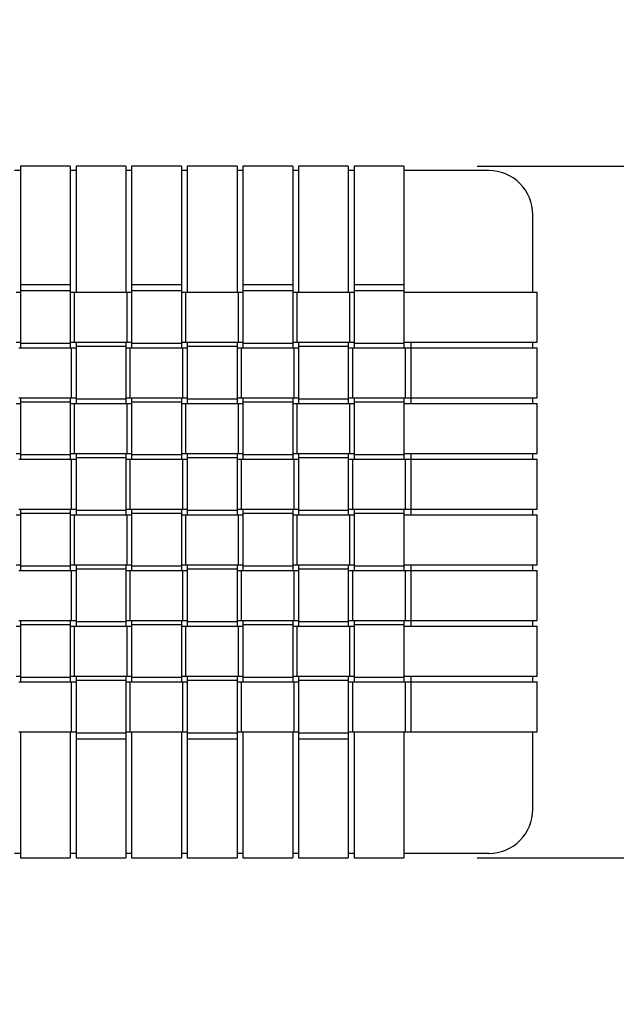
# Model space of a CAD drawing. Extents: x 5 to 427, y 5 to 274.
# Drawn here: x 64 to 72, y 145 to 158 of the extents above; entities that cross this region are included whole.
import ezdxf
from ezdxf.enums import TextEntityAlignment as Align

# ---------------------------------------------------------------- set-up
doc = ezdxf.new("R2010")
doc.units = 0
doc.layers.get('0').update_dxf_attribs({"linetype": 'CONTINUOUS'})
doc.styles.get("Standard").update_dxf_attribs({"font": 'txt', "bigfont": 'bigfont'})
doc.dimstyles.new('SLDDIMSTYLE0', dxfattribs={"dimtxt": 3.5, "dimasz": 1, "dimexe": 0, "dimexo": 0.0625, "dimgap": 0.875, "dimtad": 3, "dimlfac": 50, "dimrnd": 1e-09, "dimzin": 12, "dimblk1": 'DOT', "dimblk2": 'DOT', "dimsah": 1, "dimcen": 0.09, "dimazin": 3, "dimtfac": 1, "dimtmove": 0, "dimatfit": 3})

# ---------------------------------------------------------------- blocks, each defined once
blk = doc.blocks.new('_DOT')
at = {"color": 0, "linetype": 'BYBLOCK'}
blk.add_line((-0.5, 0), (-1, 0), dxfattribs=at)
at = {"color": 0, "linetype": 'BYBLOCK', "const_width": 0.5}
blk.add_lwpolyline([(-0.25, 0, 1), (0.25, 0, 1)], format="xyb", close=True, dxfattribs=at)
blk = doc.blocks.new('_D_10')
at = {"color": 7, "linetype": 'CONTINUOUS'}
for p, q in [((81.059, 156.497), (81.059, 158.497)), ((70.202, 156.497), (82.059, 156.497)), ((81.059, 156.497), (81.059, 147.057)), ((70.202, 147.057), (82.059, 147.057)), ((81.059, 147.057), (81.059, 145.057))]:
    blk.add_line(p, q, dxfattribs=at)
for p, rotation in [((81.059, 156.497, -2.063), 270), ((81.059, 147.057, -2.063), 90)]:
    blk.add_blockref('_DOT', p, dxfattribs=dict(at, rotation=rotation))
at = {"color": 7, "linetype": 'CONTINUOUS', "width": 0.7}
blk.add_text('470', height=3.5, rotation=90, dxfattribs=at).set_placement((81.059, 147.898, -2.063), align=Align.BOTTOM_LEFT)

msp = doc.modelspace()

# ---------------------------------------------------------------- linework, layer by layer
at = {"color": 7, "linetype": 'CONTINUOUS'}
for p, q in [((64.64177, 156.49672), (63.96177, 156.49672)), ((63.96177, 156.49672), (63.96177, 155.57672)), ((64.64177, 156.49672), (64.64177, 155.57672)), ((65.40177, 156.49672), (64.72177, 156.49672)), ((64.72177, 156.49672), (64.72177, 155.57672)), ((65.40177, 156.49672), (65.40177, 155.57672)), ((66.16177, 156.49672), (65.48177, 156.49672)), ((65.48177, 156.49672), (65.48177, 155.57672)), ((66.16177, 156.49672), (66.16177, 155.57672)), ((66.92177, 156.49672), (66.24177, 156.49672)), ((66.24177, 156.49672), (66.24177, 155.57672)), ((66.92177, 156.49672), (66.92177, 155.57672)), ((67.68177, 156.49672), (67.00177, 156.49672)), ((67.00177, 156.49672), (67.00177, 155.57672)), ((67.68177, 156.49672), (67.68177, 155.57672)), ((68.44177, 156.49672), (67.76177, 156.49672)), ((67.76177, 156.49672), (67.76177, 155.57672)), ((68.44177, 156.49672), (68.44177, 155.57672)), ((69.20177, 156.49672), (68.52177, 156.49672)), ((68.52177, 156.49672), (68.52177, 155.57672)), ((69.20177, 156.49672), (69.20177, 155.57672)), ((63.96177, 156.43672), (63.88177, 156.43672)), ((64.72177, 156.43672), (64.64177, 156.43672)), ((65.48177, 156.43672), (65.40177, 156.43672)), ((66.24177, 156.43672), (66.16177, 156.43672)), ((67.00177, 156.43672), (66.92177, 156.43672)), ((67.76177, 156.43672), (67.68177, 156.43672)), ((68.52177, 156.43672), (68.44177, 156.43672)), ((70.36177, 156.43672), (69.20177, 156.43672)), ((70.96177, 154.77672), (70.96177, 155.83672)), ((63.96177, 155.57672), (63.96177, 154.87672)), ((64.64177, 155.57672), (64.64177, 154.87672)), ((64.72177, 155.57672), (64.72177, 154.77672)), ((65.40177, 155.57672), (65.40177, 154.77672)), ((65.48177, 155.57672), (65.48177, 154.87672)), ((66.16177, 155.57672), (66.16177, 154.87672)), ((66.24177, 155.57672), (66.24177, 154.77672)), ((66.92177, 155.57672), (66.92177, 154.77672)), ((67.00177, 155.57672), (67.00177, 154.87672)), ((67.68177, 155.57672), (67.68177, 154.87672)), ((67.76177, 155.57672), (67.76177, 154.77672)), ((68.44177, 155.57672), (68.44177, 154.77672)), ((68.52177, 155.57672), (68.52177, 154.87672)), ((69.20177, 155.57672), (69.20177, 154.87672)), ((64.64177, 154.87672), (63.96177, 154.87672)), ((63.96177, 154.87672), (63.96177, 154.79672)), ((64.64177, 154.87672), (64.64177, 154.79672)), ((66.16177, 154.87672), (65.48177, 154.87672)), ((65.48177, 154.87672), (65.48177, 154.79672)), ((66.16177, 154.87672), (66.16177, 154.79672)), ((67.68177, 154.87672), (67.00177, 154.87672)), ((67.00177, 154.87672), (67.00177, 154.79672)), ((67.68177, 154.87672), (67.68177, 154.79672)), ((69.20177, 154.87672), (68.52177, 154.87672)), ((68.52177, 154.87672), (68.52177, 154.79672)), ((69.20177, 154.87672), (69.20177, 154.79672)), ((63.90177, 154.77672), (63.96177, 154.77672)), ((64.64177, 154.79672), (63.96177, 154.79672)), ((63.96177, 154.79672), (63.96177, 154.07672)), ((64.64177, 154.79672), (64.64177, 154.07672)), ((64.64177, 154.77672), (64.70177, 154.77672)), ((64.70177, 154.09672), (64.70177, 154.77672)), ((64.70177, 154.77672), (65.42177, 154.77672)), ((65.42177, 154.09672), (65.42177, 154.77672)), ((65.42177, 154.77672), (65.48177, 154.77672)), ((66.16177, 154.79672), (65.48177, 154.79672)), ((65.48177, 154.79672), (65.48177, 154.07672)), ((66.16177, 154.79672), (66.16177, 154.07672)), ((66.16177, 154.77672), (66.22177, 154.77672)), ((66.22177, 154.09672), (66.22177, 154.77672)), ((66.22177, 154.77672), (66.94177, 154.77672)), ((66.94177, 154.09672), (66.94177, 154.77672)), ((66.94177, 154.77672), (67.00177, 154.77672)), ((67.68177, 154.79672), (67.00177, 154.79672)), ((67.00177, 154.79672), (67.00177, 154.07672)), ((67.68177, 154.79672), (67.68177, 154.07672)), ((67.68177, 154.77672), (67.74177, 154.77672)), ((67.74177, 154.09672), (67.74177, 154.77672)), ((67.74177, 154.77672), (68.46177, 154.77672)), ((68.46177, 154.09672), (68.46177, 154.77672)), ((68.46177, 154.77672), (68.52177, 154.77672)), ((69.20177, 154.79672), (68.52177, 154.79672)), ((68.52177, 154.79672), (68.52177, 154.07672)), ((69.20177, 154.79672), (69.20177, 154.07672)), ((69.20177, 154.77672), (70.10177, 154.77672)), ((70.10177, 154.77672), (71.02177, 154.77672)), ((71.02177, 154.09672), (71.02177, 154.77672)), ((63.90177, 154.09672), (63.96177, 154.09672)), ((64.64177, 154.07672), (63.96177, 154.07672)), ((63.96177, 154.07672), (63.96177, 154.01672)), ((64.64177, 154.09672), (64.70177, 154.09672)), ((64.64177, 154.07672), (64.64177, 154.01672)), ((64.70177, 154.09672), (65.42177, 154.09672)), ((64.72177, 154.09672), (64.72177, 154.03672)), ((65.40177, 154.03672), (64.72177, 154.03672)), ((64.72177, 154.03672), (64.72177, 153.31672)), ((65.40177, 154.09672), (65.40177, 154.03672)), ((65.40177, 154.03672), (65.40177, 153.31672)), ((65.42177, 154.09672), (65.48177, 154.09672)), ((66.16177, 154.07672), (65.48177, 154.07672)), ((65.48177, 154.07672), (65.48177, 154.01672)), ((66.16177, 154.09672), (66.22177, 154.09672)), ((66.16177, 154.07672), (66.16177, 154.01672)), ((66.22177, 154.09672), (66.94177, 154.09672)), ((66.24177, 154.09672), (66.24177, 154.03672)), ((66.92177, 154.03672), (66.24177, 154.03672)), ((66.24177, 154.03672), (66.24177, 153.31672)), ((66.92177, 154.09672), (66.92177, 154.03672)), ((66.92177, 154.03672), (66.92177, 153.31672)), ((66.94177, 154.09672), (67.00177, 154.09672)), ((67.68177, 154.07672), (67.00177, 154.07672)), ((67.00177, 154.07672), (67.00177, 154.01672)), ((67.68177, 154.09672), (67.74177, 154.09672)), ((67.68177, 154.07672), (67.68177, 154.01672)), ((67.74177, 154.09672), (68.46177, 154.09672)), ((67.76177, 154.09672), (67.76177, 154.03672)), ((68.44177, 154.03672), (67.76177, 154.03672)), ((67.76177, 154.03672), (67.76177, 153.31672)), ((68.44177, 154.09672), (68.44177, 154.03672)), ((68.44177, 154.03672), (68.44177, 153.31672)), ((68.46177, 154.09672), (68.52177, 154.09672)), ((69.20177, 154.07672), (68.52177, 154.07672)), ((68.52177, 154.07672), (68.52177, 154.01672)), ((69.20177, 154.09672), (70.10177, 154.09672)), ((69.20177, 154.07672), (69.20177, 154.01672)), ((69.30177, 154.01672), (69.30177, 154.09672)), ((70.10177, 154.09672), (71.02177, 154.09672)), ((70.96177, 154.01672), (70.96177, 154.09672)), ((63.94177, 154.01672), (64.66177, 154.01672)), ((64.66177, 153.33672), (64.66177, 154.01672)), ((64.66177, 154.01672), (64.72177, 154.01672)), ((65.40177, 154.01672), (65.46177, 154.01672)), ((65.46177, 153.33672), (65.46177, 154.01672)), ((65.46177, 154.01672), (66.18177, 154.01672)), ((66.18177, 153.33672), (66.18177, 154.01672)), ((66.18177, 154.01672), (66.24177, 154.01672)), ((66.92177, 154.01672), (66.98177, 154.01672)), ((66.98177, 153.33672), (66.98177, 154.01672)), ((66.98177, 154.01672), (67.70177, 154.01672)), ((67.70177, 153.33672), (67.70177, 154.01672)), ((67.70177, 154.01672), (67.76177, 154.01672)), ((68.44177, 154.01672), (68.50177, 154.01672)), ((68.50177, 153.33672), (68.50177, 154.01672)), ((68.50177, 154.01672), (69.22177, 154.01672)), ((69.22177, 153.33672), (69.22177, 154.01672)), ((69.22177, 154.01672), (69.30177, 154.01672)), ((69.30177, 153.33672), (69.30177, 154.01672)), ((69.30177, 154.01672), (70.10177, 154.01672)), ((70.10177, 154.01672), (71.02177, 154.01672)), ((71.02177, 153.33672), (71.02177, 154.01672)), ((63.90177, 153.25672), (63.96177, 153.25672)), ((63.94177, 153.33672), (64.66177, 153.33672)), ((63.96177, 153.33672), (63.96177, 153.27672)), ((64.64177, 153.27672), (63.96177, 153.27672)), ((63.96177, 153.27672), (63.96177, 152.55672)), ((64.64177, 153.33672), (64.64177, 153.27672)), ((64.64177, 153.27672), (64.64177, 152.55672)), ((64.64177, 153.25672), (64.70177, 153.25672)), ((64.66177, 153.33672), (64.72177, 153.33672)), ((64.70177, 152.57672), (64.70177, 153.25672)), ((64.70177, 153.25672), (65.42177, 153.25672)), ((65.40177, 153.31672), (64.72177, 153.31672)), ((64.72177, 153.31672), (64.72177, 153.25672)), ((65.40177, 153.33672), (65.46177, 153.33672)), ((65.40177, 153.31672), (65.40177, 153.25672)), ((65.42177, 152.57672), (65.42177, 153.25672)), ((65.42177, 153.25672), (65.48177, 153.25672)), ((65.46177, 153.33672), (66.18177, 153.33672)), ((65.48177, 153.33672), (65.48177, 153.27672)), ((66.16177, 153.27672), (65.48177, 153.27672)), ((65.48177, 153.27672), (65.48177, 152.55672)), ((66.16177, 153.33672), (66.16177, 153.27672)), ((66.16177, 153.27672), (66.16177, 152.55672)), ((66.16177, 153.25672), (66.22177, 153.25672)), ((66.18177, 153.33672), (66.24177, 153.33672)), ((66.22177, 152.57672), (66.22177, 153.25672)), ((66.22177, 153.25672), (66.94177, 153.25672)), ((66.92177, 153.31672), (66.24177, 153.31672)), ((66.24177, 153.31672), (66.24177, 153.25672)), ((66.92177, 153.33672), (66.98177, 153.33672)), ((66.92177, 153.31672), (66.92177, 153.25672)), ((66.94177, 152.57672), (66.94177, 153.25672)), ((66.94177, 153.25672), (67.00177, 153.25672)), ((66.98177, 153.33672), (67.70177, 153.33672)), ((67.00177, 153.33672), (67.00177, 153.27672)), ((67.68177, 153.27672), (67.00177, 153.27672)), ((67.00177, 153.27672), (67.00177, 152.55672)), ((67.68177, 153.33672), (67.68177, 153.27672)), ((67.68177, 153.27672), (67.68177, 152.55672)), ((67.68177, 153.25672), (67.74177, 153.25672)), ((67.70177, 153.33672), (67.76177, 153.33672)), ((67.74177, 152.57672), (67.74177, 153.25672)), ((67.74177, 153.25672), (68.46177, 153.25672)), ((68.44177, 153.31672), (67.76177, 153.31672)), ((67.76177, 153.31672), (67.76177, 153.25672)), ((68.44177, 153.33672), (68.50177, 153.33672)), ((68.44177, 153.31672), (68.44177, 153.25672)), ((68.46177, 152.57672), (68.46177, 153.25672)), ((68.46177, 153.25672), (68.52177, 153.25672)), ((68.50177, 153.33672), (69.22177, 153.33672)), ((68.52177, 153.33672), (68.52177, 153.27672)), ((69.20177, 153.27672), (68.52177, 153.27672)), ((68.52177, 153.27672), (68.52177, 152.55672)), ((69.20177, 153.33672), (69.20177, 153.27672)), ((69.20177, 153.27672), (69.20177, 152.55672)), ((69.20177, 153.25672), (70.10177, 153.25672)), ((69.22177, 153.33672), (69.30177, 153.33672)), ((69.30177, 153.25672), (69.30177, 153.33672)), ((69.30177, 153.33672), (70.10177, 153.33672)), ((70.10177, 153.33672), (71.02177, 153.33672)), ((70.10177, 153.25672), (71.02177, 153.25672)), ((70.96177, 153.25672), (70.96177, 153.33672)), ((71.02177, 152.57672), (71.02177, 153.25672)), ((63.90177, 152.57672), (63.96177, 152.57672)), ((64.64177, 152.55672), (63.96177, 152.55672)), ((63.96177, 152.55672), (63.96177, 152.49672)), ((64.64177, 152.57672), (64.70177, 152.57672)), ((64.64177, 152.55672), (64.64177, 152.49672)), ((64.70177, 152.57672), (65.42177, 152.57672)), ((64.72177, 152.57672), (64.72177, 152.51672)), ((65.40177, 152.57672), (65.40177, 152.51672)), ((65.42177, 152.57672), (65.48177, 152.57672)), ((66.16177, 152.55672), (65.48177, 152.55672)), ((65.48177, 152.55672), (65.48177, 152.49672)), ((66.16177, 152.57672), (66.22177, 152.57672)), ((66.16177, 152.55672), (66.16177, 152.49672)), ((66.22177, 152.57672), (66.94177, 152.57672)), ((66.24177, 152.57672), (66.24177, 152.51672)), ((66.92177, 152.57672), (66.92177, 152.51672)), ((66.94177, 152.57672), (67.00177, 152.57672)), ((67.68177, 152.55672), (67.00177, 152.55672)), ((67.00177, 152.55672), (67.00177, 152.49672)), ((67.68177, 152.57672), (67.74177, 152.57672)), ((67.68177, 152.55672), (67.68177, 152.49672)), ((67.74177, 152.57672), (68.46177, 152.57672)), ((67.76177, 152.57672), (67.76177, 152.51672)), ((68.44177, 152.57672), (68.44177, 152.51672)), ((68.46177, 152.57672), (68.52177, 152.57672)), ((69.20177, 152.55672), (68.52177, 152.55672)), ((68.52177, 152.55672), (68.52177, 152.49672)), ((69.20177, 152.57672), (70.10177, 152.57672)), ((69.20177, 152.55672), (69.20177, 152.49672)), ((69.30177, 152.49672), (69.30177, 152.57672)), ((70.10177, 152.57672), (71.02177, 152.57672)), ((70.96177, 152.49672), (70.96177, 152.57672)), ((63.94177, 152.49672), (64.66177, 152.49672)), ((64.66177, 151.81672), (64.66177, 152.49672)), ((64.66177, 152.49672), (64.72177, 152.49672)), ((65.40177, 152.51672), (64.72177, 152.51672)), ((64.72177, 152.51672), (64.72177, 151.79672)), ((65.40177, 152.51672), (65.40177, 151.79672)), ((65.40177, 152.49672), (65.46177, 152.49672)), ((65.46177, 151.81672), (65.46177, 152.49672)), ((65.46177, 152.49672), (66.18177, 152.49672)), ((66.18177, 151.81672), (66.18177, 152.49672)), ((66.18177, 152.49672), (66.24177, 152.49672)), ((66.92177, 152.51672), (66.24177, 152.51672)), ((66.24177, 152.51672), (66.24177, 151.79672)), ((66.92177, 152.51672), (66.92177, 151.79672)), ((66.92177, 152.49672), (66.98177, 152.49672)), ((66.98177, 151.81672), (66.98177, 152.49672)), ((66.98177, 152.49672), (67.70177, 152.49672)), ((67.70177, 151.81672), (67.70177, 152.49672)), ((67.70177, 152.49672), (67.76177, 152.49672)), ((68.44177, 152.51672), (67.76177, 152.51672)), ((67.76177, 152.51672), (67.76177, 151.79672)), ((68.44177, 152.51672), (68.44177, 151.79672)), ((68.44177, 152.49672), (68.50177, 152.49672)), ((68.50177, 151.81672), (68.50177, 152.49672)), ((68.50177, 152.49672), (69.22177, 152.49672)), ((69.22177, 151.81672), (69.22177, 152.49672)), ((69.22177, 152.49672), (69.30177, 152.49672)), ((69.30177, 151.81672), (69.30177, 152.49672)), ((69.30177, 152.49672), (70.10177, 152.49672)), ((70.10177, 152.49672), (71.02177, 152.49672)), ((71.02177, 151.81672), (71.02177, 152.49672)), ((63.94177, 151.81672), (64.66177, 151.81672)), ((63.96177, 151.81672), (63.96177, 151.75672)), ((64.64177, 151.75672), (63.96177, 151.75672)), ((63.96177, 151.75672), (63.96177, 151.03672)), ((64.64177, 151.81672), (64.64177, 151.75672)), ((64.64177, 151.75672), (64.64177, 151.03672)), ((64.66177, 151.81672), (64.72177, 151.81672)), ((65.40177, 151.79672), (64.72177, 151.79672)), ((64.72177, 151.79672), (64.72177, 151.73672)), ((65.40177, 151.81672), (65.46177, 151.81672)), ((65.40177, 151.79672), (65.40177, 151.73672)), ((65.46177, 151.81672), (66.18177, 151.81672)), ((65.48177, 151.81672), (65.48177, 151.75672)), ((66.16177, 151.75672), (65.48177, 151.75672)), ((65.48177, 151.75672), (65.48177, 151.03672)), ((66.16177, 151.81672), (66.16177, 151.75672)), ((66.16177, 151.75672), (66.16177, 151.03672)), ((66.18177, 151.81672), (66.24177, 151.81672)), ((66.92177, 151.79672), (66.24177, 151.79672)), ((66.24177, 151.79672), (66.24177, 151.73672)), ((66.92177, 151.81672), (66.98177, 151.81672)), ((66.92177, 151.79672), (66.92177, 151.73672)), ((66.98177, 151.81672), (67.70177, 151.81672)), ((67.00177, 151.81672), (67.00177, 151.75672)), ((67.68177, 151.75672), (67.00177, 151.75672)), ((67.00177, 151.75672), (67.00177, 151.03672)), ((67.68177, 151.81672), (67.68177, 151.75672)), ((67.68177, 151.75672), (67.68177, 151.03672)), ((67.70177, 151.81672), (67.76177, 151.81672)), ((68.44177, 151.79672), (67.76177, 151.79672)), ((67.76177, 151.79672), (67.76177, 151.73672)), ((68.44177, 151.81672), (68.50177, 151.81672)), ((68.44177, 151.79672), (68.44177, 151.73672)), ((68.50177, 151.81672), (69.22177, 151.81672)), ((68.52177, 151.81672), (68.52177, 151.75672)), ((69.20177, 151.75672), (68.52177, 151.75672)), ((68.52177, 151.75672), (68.52177, 151.03672)), ((69.20177, 151.81672), (69.20177, 151.75672)), ((69.20177, 151.75672), (69.20177, 151.03672)), ((69.22177, 151.81672), (69.30177, 151.81672)), ((69.30177, 151.73672), (69.30177, 151.81672)), ((69.30177, 151.81672), (70.10177, 151.81672)), ((70.10177, 151.81672), (71.02177, 151.81672)), ((70.96177, 151.73672), (70.96177, 151.81672)), ((63.90177, 151.73672), (63.96177, 151.73672)), ((64.64177, 151.73672), (64.70177, 151.73672)), ((64.70177, 151.05672), (64.70177, 151.73672)), ((64.70177, 151.73672), (65.42177, 151.73672)), ((65.42177, 151.05672), (65.42177, 151.73672)), ((65.42177, 151.73672), (65.48177, 151.73672)), ((66.16177, 151.73672), (66.22177, 151.73672)), ((66.22177, 151.05672), (66.22177, 151.73672)), ((66.22177, 151.73672), (66.94177, 151.73672)), ((66.94177, 151.05672), (66.94177, 151.73672)), ((66.94177, 151.73672), (67.00177, 151.73672)), ((67.68177, 151.73672), (67.74177, 151.73672)), ((67.74177, 151.05672), (67.74177, 151.73672)), ((67.74177, 151.73672), (68.46177, 151.73672)), ((68.46177, 151.05672), (68.46177, 151.73672)), ((68.46177, 151.73672), (68.52177, 151.73672)), ((69.20177, 151.73672), (70.10177, 151.73672)), ((70.10177, 151.73672), (71.02177, 151.73672)), ((71.02177, 151.05672), (71.02177, 151.73672)), ((63.90177, 151.05672), (63.96177, 151.05672)), ((63.94177, 150.97672), (64.66177, 150.97672)), ((64.64177, 151.03672), (63.96177, 151.03672)), ((63.96177, 151.03672), (63.96177, 150.97672)), ((64.64177, 151.05672), (64.70177, 151.05672)), ((64.64177, 151.03672), (64.64177, 150.97672)), ((64.66177, 150.29672), (64.66177, 150.97672)), ((64.66177, 150.97672), (64.72177, 150.97672)), ((64.70177, 151.05672), (65.42177, 151.05672)), ((64.72177, 151.05672), (64.72177, 150.99672)), ((65.40177, 150.99672), (64.72177, 150.99672)), ((64.72177, 150.99672), (64.72177, 150.27672)), ((65.40177, 151.05672), (65.40177, 150.99672)), ((65.40177, 150.99672), (65.40177, 150.27672)), ((65.40177, 150.97672), (65.46177, 150.97672)), ((65.42177, 151.05672), (65.48177, 151.05672)), ((65.46177, 150.29672), (65.46177, 150.97672)), ((65.46177, 150.97672), (66.18177, 150.97672)), ((66.16177, 151.03672), (65.48177, 151.03672)), ((65.48177, 151.03672), (65.48177, 150.97672)), ((66.16177, 151.05672), (66.22177, 151.05672)), ((66.16177, 151.03672), (66.16177, 150.97672)), ((66.18177, 150.29672), (66.18177, 150.97672)), ((66.18177, 150.97672), (66.24177, 150.97672)), ((66.22177, 151.05672), (66.94177, 151.05672)), ((66.24177, 151.05672), (66.24177, 150.99672)), ((66.92177, 150.99672), (66.24177, 150.99672)), ((66.24177, 150.99672), (66.24177, 150.27672)), ((66.92177, 151.05672), (66.92177, 150.99672)), ((66.92177, 150.99672), (66.92177, 150.27672)), ((66.92177, 150.97672), (66.98177, 150.97672)), ((66.94177, 151.05672), (67.00177, 151.05672)), ((66.98177, 150.29672), (66.98177, 150.97672)), ((66.98177, 150.97672), (67.70177, 150.97672)), ((67.68177, 151.03672), (67.00177, 151.03672)), ((67.00177, 151.03672), (67.00177, 150.97672)), ((67.68177, 151.05672), (67.74177, 151.05672)), ((67.68177, 151.03672), (67.68177, 150.97672)), ((67.70177, 150.29672), (67.70177, 150.97672)), ((67.70177, 150.97672), (67.76177, 150.97672)), ((67.74177, 151.05672), (68.46177, 151.05672)), ((67.76177, 151.05672), (67.76177, 150.99672)), ((68.44177, 150.99672), (67.76177, 150.99672)), ((67.76177, 150.99672), (67.76177, 150.27672)), ((68.44177, 151.05672), (68.44177, 150.99672)), ((68.44177, 150.99672), (68.44177, 150.27672)), ((68.44177, 150.97672), (68.50177, 150.97672)), ((68.46177, 151.05672), (68.52177, 151.05672)), ((68.50177, 150.29672), (68.50177, 150.97672)), ((68.50177, 150.97672), (69.22177, 150.97672)), ((69.20177, 151.03672), (68.52177, 151.03672)), ((68.52177, 151.03672), (68.52177, 150.97672)), ((69.20177, 151.05672), (70.10177, 151.05672)), ((69.20177, 151.03672), (69.20177, 150.97672)), ((69.22177, 150.29672), (69.22177, 150.97672)), ((69.22177, 150.97672), (69.30177, 150.97672)), ((69.30177, 150.97672), (69.30177, 151.05672)), ((69.30177, 150.29672), (69.30177, 150.97672)), ((69.30177, 150.97672), (70.10177, 150.97672)), ((70.10177, 151.05672), (71.02177, 151.05672)), ((70.10177, 150.97672), (71.02177, 150.97672)), ((70.96177, 150.97672), (70.96177, 151.05672)), ((71.02177, 150.29672), (71.02177, 150.97672)), ((63.94177, 150.29672), (64.66177, 150.29672)), ((63.96177, 150.29672), (63.96177, 150.23672)), ((64.64177, 150.29672), (64.64177, 150.23672)), ((64.66177, 150.29672), (64.72177, 150.29672)), ((65.40177, 150.27672), (64.72177, 150.27672)), ((64.72177, 150.27672), (64.72177, 150.21672)), ((65.40177, 150.29672), (65.46177, 150.29672)), ((65.40177, 150.27672), (65.40177, 150.21672)), ((65.46177, 150.29672), (66.18177, 150.29672)), ((65.48177, 150.29672), (65.48177, 150.23672)), ((66.16177, 150.29672), (66.16177, 150.23672)), ((66.18177, 150.29672), (66.24177, 150.29672)), ((66.92177, 150.27672), (66.24177, 150.27672)), ((66.24177, 150.27672), (66.24177, 150.21672)), ((66.92177, 150.29672), (66.98177, 150.29672)), ((66.92177, 150.27672), (66.92177, 150.21672)), ((66.98177, 150.29672), (67.70177, 150.29672)), ((67.00177, 150.29672), (67.00177, 150.23672)), ((67.68177, 150.29672), (67.68177, 150.23672)), ((67.70177, 150.29672), (67.76177, 150.29672)), ((68.44177, 150.27672), (67.76177, 150.27672)), ((67.76177, 150.27672), (67.76177, 150.21672)), ((68.44177, 150.29672), (68.50177, 150.29672)), ((68.44177, 150.27672), (68.44177, 150.21672)), ((68.50177, 150.29672), (69.22177, 150.29672)), ((68.52177, 150.29672), (68.52177, 150.23672)), ((69.20177, 150.29672), (69.20177, 150.23672)), ((69.22177, 150.29672), (69.30177, 150.29672)), ((69.30177, 150.21672), (69.30177, 150.29672)), ((69.30177, 150.29672), (70.10177, 150.29672)), ((70.10177, 150.29672), (71.02177, 150.29672)), ((70.96177, 150.21672), (70.96177, 150.29672)), ((63.90177, 150.21672), (63.96177, 150.21672)), ((64.64177, 150.23672), (63.96177, 150.23672)), ((63.96177, 150.23672), (63.96177, 149.51672)), ((64.64177, 150.23672), (64.64177, 149.51672)), ((64.64177, 150.21672), (64.70177, 150.21672)), ((64.70177, 149.53672), (64.70177, 150.21672)), ((64.70177, 150.21672), (65.42177, 150.21672)), ((65.42177, 149.53672), (65.42177, 150.21672)), ((65.42177, 150.21672), (65.48177, 150.21672)), ((66.16177, 150.23672), (65.48177, 150.23672)), ((65.48177, 150.23672), (65.48177, 149.51672)), ((66.16177, 150.23672), (66.16177, 149.51672)), ((66.16177, 150.21672), (66.22177, 150.21672)), ((66.22177, 149.53672), (66.22177, 150.21672)), ((66.22177, 150.21672), (66.94177, 150.21672)), ((66.94177, 149.53672), (66.94177, 150.21672)), ((66.94177, 150.21672), (67.00177, 150.21672)), ((67.68177, 150.23672), (67.00177, 150.23672)), ((67.00177, 150.23672), (67.00177, 149.51672)), ((67.68177, 150.23672), (67.68177, 149.51672)), ((67.68177, 150.21672), (67.74177, 150.21672)), ((67.74177, 149.53672), (67.74177, 150.21672)), ((67.74177, 150.21672), (68.46177, 150.21672)), ((68.46177, 149.53672), (68.46177, 150.21672)), ((68.46177, 150.21672), (68.52177, 150.21672)), ((69.20177, 150.23672), (68.52177, 150.23672)), ((68.52177, 150.23672), (68.52177, 149.51672)), ((69.20177, 150.23672), (69.20177, 149.51672)), ((69.20177, 150.21672), (70.10177, 150.21672)), ((70.10177, 150.21672), (71.02177, 150.21672)), ((71.02177, 149.53672), (71.02177, 150.21672)), ((63.90177, 149.53672), (63.96177, 149.53672)), ((63.94177, 149.45672), (64.66177, 149.45672)), ((64.64177, 149.51672), (63.96177, 149.51672)), ((63.96177, 149.51672), (63.96177, 149.45672)), ((64.64177, 149.53672), (64.70177, 149.53672)), ((64.64177, 149.51672), (64.64177, 149.45672)), ((64.66177, 148.77672), (64.66177, 149.45672)), ((64.66177, 149.45672), (64.72177, 149.45672)), ((64.70177, 149.53672), (65.42177, 149.53672)), ((64.72177, 149.53672), (64.72177, 149.47672)), ((65.40177, 149.47672), (64.72177, 149.47672)), ((64.72177, 149.47672), (64.72177, 148.75672)), ((65.40177, 149.53672), (65.40177, 149.47672)), ((65.40177, 149.47672), (65.40177, 148.75672)), ((65.40177, 149.45672), (65.46177, 149.45672)), ((65.42177, 149.53672), (65.48177, 149.53672)), ((65.46177, 148.77672), (65.46177, 149.45672)), ((65.46177, 149.45672), (66.18177, 149.45672)), ((66.16177, 149.51672), (65.48177, 149.51672)), ((65.48177, 149.51672), (65.48177, 149.45672)), ((66.16177, 149.53672), (66.22177, 149.53672)), ((66.16177, 149.51672), (66.16177, 149.45672)), ((66.18177, 148.77672), (66.18177, 149.45672)), ((66.18177, 149.45672), (66.24177, 149.45672)), ((66.22177, 149.53672), (66.94177, 149.53672)), ((66.24177, 149.53672), (66.24177, 149.47672)), ((66.92177, 149.47672), (66.24177, 149.47672)), ((66.24177, 149.47672), (66.24177, 148.75672)), ((66.92177, 149.53672), (66.92177, 149.47672)), ((66.92177, 149.47672), (66.92177, 148.75672)), ((66.92177, 149.45672), (66.98177, 149.45672)), ((66.94177, 149.53672), (67.00177, 149.53672)), ((66.98177, 148.77672), (66.98177, 149.45672)), ((66.98177, 149.45672), (67.70177, 149.45672)), ((67.68177, 149.51672), (67.00177, 149.51672)), ((67.00177, 149.51672), (67.00177, 149.45672)), ((67.68177, 149.53672), (67.74177, 149.53672)), ((67.68177, 149.51672), (67.68177, 149.45672)), ((67.70177, 148.77672), (67.70177, 149.45672)), ((67.70177, 149.45672), (67.76177, 149.45672)), ((67.74177, 149.53672), (68.46177, 149.53672)), ((67.76177, 149.53672), (67.76177, 149.47672)), ((68.44177, 149.47672), (67.76177, 149.47672)), ((67.76177, 149.47672), (67.76177, 148.75672)), ((68.44177, 149.53672), (68.44177, 149.47672)), ((68.44177, 149.47672), (68.44177, 148.75672)), ((68.44177, 149.45672), (68.50177, 149.45672)), ((68.46177, 149.53672), (68.52177, 149.53672)), ((68.50177, 148.77672), (68.50177, 149.45672)), ((68.50177, 149.45672), (69.22177, 149.45672)), ((69.20177, 149.51672), (68.52177, 149.51672)), ((68.52177, 149.51672), (68.52177, 149.45672)), ((69.20177, 149.53672), (70.10177, 149.53672)), ((69.20177, 149.51672), (69.20177, 149.45672)), ((69.22177, 148.77672), (69.22177, 149.45672)), ((69.22177, 149.45672), (69.30177, 149.45672)), ((69.30177, 149.45672), (69.30177, 149.53672)), ((69.30177, 148.77672), (69.30177, 149.45672)), ((69.30177, 149.45672), (70.10177, 149.45672)), ((70.10177, 149.53672), (71.02177, 149.53672)), ((70.10177, 149.45672), (71.02177, 149.45672)), ((70.96177, 149.45672), (70.96177, 149.53672)), ((71.02177, 148.77672), (71.02177, 149.45672)), ((63.94177, 148.77672), (64.66177, 148.77672)), ((63.96177, 148.77672), (63.96177, 147.97672)), ((64.64177, 148.77672), (64.64177, 147.97672)), ((64.66177, 148.77672), (64.72177, 148.77672)), ((65.40177, 148.75672), (64.72177, 148.75672)), ((64.72177, 148.75672), (64.72177, 148.67672)), ((65.40177, 148.67672), (64.72177, 148.67672)), ((64.72177, 148.67672), (64.72177, 147.97672)), ((65.40177, 148.77672), (65.46177, 148.77672)), ((65.40177, 148.75672), (65.40177, 148.67672)), ((65.40177, 148.67672), (65.40177, 147.97672)), ((65.46177, 148.77672), (66.18177, 148.77672)), ((65.48177, 148.77672), (65.48177, 147.97672)), ((66.16177, 148.77672), (66.16177, 147.97672)), ((66.18177, 148.77672), (66.24177, 148.77672)), ((66.92177, 148.75672), (66.24177, 148.75672)), ((66.24177, 148.75672), (66.24177, 148.67672)), ((66.92177, 148.67672), (66.24177, 148.67672)), ((66.24177, 148.67672), (66.24177, 147.97672)), ((66.92177, 148.77672), (66.98177, 148.77672)), ((66.92177, 148.75672), (66.92177, 148.67672)), ((66.92177, 148.67672), (66.92177, 147.97672)), ((66.98177, 148.77672), (67.70177, 148.77672)), ((67.00177, 148.77672), (67.00177, 147.97672)), ((67.68177, 148.77672), (67.68177, 147.97672)), ((67.70177, 148.77672), (67.76177, 148.77672)), ((68.44177, 148.75672), (67.76177, 148.75672)), ((67.76177, 148.75672), (67.76177, 148.67672)), ((68.44177, 148.67672), (67.76177, 148.67672)), ((67.76177, 148.67672), (67.76177, 147.97672)), ((68.44177, 148.77672), (68.50177, 148.77672)), ((68.44177, 148.75672), (68.44177, 148.67672)), ((68.44177, 148.67672), (68.44177, 147.97672)), ((68.50177, 148.77672), (69.22177, 148.77672)), ((68.52177, 148.77672), (68.52177, 147.97672)), ((69.20177, 148.77672), (69.20177, 147.97672)), ((69.22177, 148.77672), (69.30177, 148.77672)), ((69.30177, 148.77672), (70.10177, 148.77672)), ((70.10177, 148.77672), (71.02177, 148.77672)), ((70.96177, 147.71672), (70.96177, 148.77672)), ((63.96177, 147.97672), (63.96177, 147.05672)), ((64.64177, 147.97672), (64.64177, 147.05672)), ((64.72177, 147.97672), (64.72177, 147.05672)), ((65.40177, 147.97672), (65.40177, 147.05672)), ((65.48177, 147.97672), (65.48177, 147.05672)), ((66.16177, 147.97672), (66.16177, 147.05672)), ((66.24177, 147.97672), (66.24177, 147.05672)), ((66.92177, 147.97672), (66.92177, 147.05672)), ((67.00177, 147.97672), (67.00177, 147.05672)), ((67.68177, 147.97672), (67.68177, 147.05672)), ((67.76177, 147.97672), (67.76177, 147.05672)), ((68.44177, 147.97672), (68.44177, 147.05672)), ((68.52177, 147.97672), (68.52177, 147.05672)), ((69.20177, 147.97672), (69.20177, 147.05672)), ((63.96177, 147.11672), (63.88177, 147.11672)), ((63.96177, 147.05672), (64.64177, 147.05672)), ((64.72177, 147.11672), (64.64177, 147.11672)), ((64.72177, 147.05672), (65.40177, 147.05672)), ((65.48177, 147.11672), (65.40177, 147.11672)), ((65.48177, 147.05672), (66.16177, 147.05672)), ((66.24177, 147.11672), (66.16177, 147.11672)), ((66.24177, 147.05672), (66.92177, 147.05672)), ((67.00177, 147.11672), (66.92177, 147.11672)), ((67.00177, 147.05672), (67.68177, 147.05672)), ((67.76177, 147.11672), (67.68177, 147.11672)), ((67.76177, 147.05672), (68.44177, 147.05672)), ((68.52177, 147.11672), (68.44177, 147.11672)), ((68.52177, 147.05672), (69.20177, 147.05672)), ((70.36177, 147.11672), (69.20177, 147.11672))]:
    msp.add_line(p, q, dxfattribs=at)
for centre, start, end in [((70.36194, 155.83689), 359.983706, 90.016294), ((70.36194, 147.71654), 269.983706, 0.016294)]:
    msp.add_arc(centre, 0.59983, start, end, dxfattribs=at)

# ---------------------------------------------------------------- dimensions: what is measured, and where the dimension line sits
dim = msp.add_linear_dim(base=(81.0592, 147.05672), p1=(69.20177, 156.49672), p2=(69.20177, 147.05672), angle=90, dimstyle='SLDDIMSTYLE0', dxfattribs=at)
dim.commit()
dim.dimension.update_dxf_attribs({"geometry": '_D_10', "text_midpoint": (81.0592, 151.77672), "dimtype": 160})

doc.saveas('drawing.dxf')
